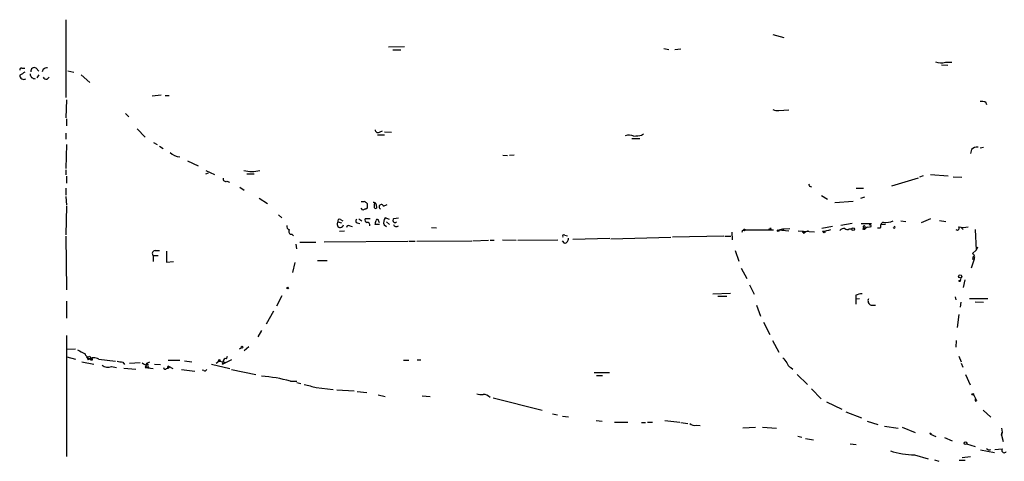
# Model space of a CAD drawing. Extents: x 0 to 1096, y 959 to 1837.
# Drawn here: x 98 to 266, y 1405 to 1480 of the extents above; entities that cross this region are included whole.
import ezdxf

# ---------------------------------------------------------------- set-up
doc = ezdxf.new("R2010")
doc.units = 0
doc.header["$MEASUREMENT"] = 0
doc.layers.add('MAIN', color=5, linetype='CONTINUOUS')

msp = doc.modelspace()

# ---------------------------------------------------------------- linework, layer by layer
at = {"layer": 'MAIN'}
for p, q in [((105.918, 1480.1831), (105.918, 1466.8904)), ((226.7373, 1477.6431), (228.6, 1477.1351)), ((161.036, 1475.5264), (163.7453, 1475.6111)), ((161.798, 1475.0184), (163.1527, 1475.0184)), ((208.1107, 1475.2724), (208.9573, 1475.1031)), ((209.9733, 1475.1031), (210.9893, 1475.1877)), ((255.524, 1472.4784), (256.6247, 1472.3937)), ((256.2013, 1472.9017), (257.302, 1472.9017)), ((98.3827, 1471.8857), (98.8907, 1471.8857)), ((100.838, 1471.8857), (101.2613, 1471.3777)), ((101.2613, 1470.7851), (100.9227, 1470.2771)), ((102.0233, 1471.7164), (101.854, 1471.2931)), ((106.2567, 1471.4624), (107.2727, 1471.2084)), ((108.5427, 1470.7851), (109.982, 1469.4304)), ((102.7007, 1470.0231), (103.0393, 1470.3617)), ((122.174, 1467.3137), (120.65, 1467.1444)), ((106.0027, 1466.4671), (105.918, 1463.4191)), ((122.8513, 1467.2291), (123.5287, 1467.2291)), ((263.0593, 1466.1284), (263.2287, 1465.7051)), ((116.078, 1464.1811), (116.6707, 1463.5884)), ((227.7533, 1464.6891), (229.4467, 1464.7737)), ((106.0027, 1463.2497), (106.0027, 1462.0644)), ((105.918, 1460.7944), (105.918, 1459.7784)), ((118.11, 1461.5564), (119.4647, 1460.1171)), ((159.5967, 1461.0484), (160.02, 1461.2177)), ((160.3587, 1461.0484), (161.544, 1460.9637)), ((204.3007, 1460.4557), (204.6393, 1460.7097)), ((120.904, 1459.1857), (121.4967, 1458.8471)), ((159.1733, 1460.5404), (160.3587, 1460.5404)), ((202.6073, 1459.8631), (203.962, 1459.8631)), ((106.0027, 1458.8471), (105.918, 1454.7831)), ((121.92, 1458.5931), (122.5127, 1458.1697)), ((260.6887, 1458.0004), (260.5193, 1457.3231)), ((262.7207, 1458.3391), (262.128, 1458.2544)), ((126.6613, 1456.0531), (128.524, 1455.2064)), ((180.594, 1457.0691), (181.356, 1456.9844)), ((182.5413, 1457.0691), (181.6947, 1456.9844)), ((105.918, 1454.5291), (105.918, 1453.6824)), ((129.794, 1454.4444), (131.318, 1453.7671)), ((129.794, 1453.8517), (130.302, 1454.0211)), ((136.8213, 1453.8517), (138.0913, 1453.8517)), ((106.0027, 1453.4284), (106.0027, 1452.2431)), ((133.4347, 1452.5817), (133.858, 1452.4124)), ((251.5447, 1453.0897), (246.9727, 1451.7351)), ((252.3913, 1453.5131), (251.7987, 1453.2591)), ((253.6613, 1453.7671), (256.7093, 1453.5131)), ((257.556, 1453.3437), (258.9953, 1453.2591)), ((105.918, 1451.3964), (105.918, 1450.2111)), ((135.636, 1451.5657), (136.398, 1451.0577)), ((233.0027, 1451.7351), (233.3413, 1451.6504)), ((240.9613, 1451.3964), (242.2313, 1451.3964)), ((105.918, 1449.9571), (106.0027, 1448.5177)), ((138.938, 1449.7031), (140.3773, 1448.7717)), ((235.0347, 1450.1264), (236.0507, 1449.5337)), ((237.3207, 1448.9411), (240.4533, 1449.1951)), ((242.4007, 1449.8724), (241.7233, 1449.6184)), ((106.0027, 1448.3484), (105.918, 1443.4377)), ((156.6333, 1447.6711), (156.3793, 1448.0097)), ((157.3953, 1448.0097), (157.1413, 1447.8404)), ((158.9193, 1448.6024), (159.004, 1448.0097)), ((160.1893, 1448.3484), (160.782, 1448.6024)), ((142.24, 1446.8244), (142.8327, 1446.3164)), ((152.4, 1445.6391), (152.9927, 1445.4697)), ((152.8233, 1446.0624), (153.2467, 1445.8084)), ((155.702, 1445.4697), (156.1253, 1445.3851)), ((155.956, 1446.1471), (156.464, 1445.8084)), ((157.9033, 1446.1471), (157.0567, 1446.1471)), ((159.3427, 1445.8084), (159.4273, 1445.5544)), ((161.2053, 1446.0624), (160.4433, 1446.3164)), ((160.6973, 1445.6391), (161.2053, 1445.2157)), ((161.9673, 1446.2317), (162.7293, 1446.3164)), ((248.5813, 1445.8084), (249.428, 1445.7237)), ((253.6613, 1446.1471), (252.0527, 1445.4697)), ((255.1853, 1445.8931), (256.286, 1445.7237)), ((152.654, 1444.0304), (153.5007, 1444.1151)), ((154.432, 1444.9617), (154.8553, 1444.8771)), ((159.512, 1445.2157), (158.75, 1445.2157)), ((160.274, 1445.1311), (160.6973, 1444.8771)), ((168.402, 1444.7077), (169.2487, 1444.6231)), ((219.71, 1443.8611), (219.7947, 1442.5911)), ((221.4033, 1444.0304), (221.488, 1443.8611)), ((221.996, 1444.2844), (226.822, 1444.2844)), ((226.314, 1444.6231), (226.3987, 1444.3691)), ((227.6687, 1444.2844), (228.346, 1444.4537)), ((227.6687, 1444.2844), (229.4467, 1444.1151)), ((228.346, 1444.4537), (229.616, 1444.5384)), ((228.346, 1444.4537), (228.6, 1444.2844)), ((231.0553, 1444.1151), (233.8493, 1443.9457)), ((231.7327, 1443.9457), (232.2407, 1443.8611)), ((231.9867, 1443.6917), (232.2407, 1443.8611)), ((232.7487, 1444.1151), (232.2407, 1443.8611)), ((236.8973, 1444.8771), (235.1193, 1444.5384)), ((240.284, 1445.3851), (238.3367, 1445.0464)), ((239.776, 1444.4537), (240.1993, 1444.4537)), ((241.808, 1445.3851), (243.586, 1445.3851)), ((242.6547, 1444.7077), (242.7393, 1444.7077)), ((243.4167, 1444.7924), (242.9933, 1444.7077)), ((245.9567, 1445.2157), (245.1947, 1445.1311)), ((245.1947, 1444.7077), (245.1947, 1445.1311)), ((258.9107, 1444.7077), (259.2493, 1444.3691)), ((261.2813, 1444.3691), (261.4507, 1440.8131)), ((105.918, 1443.1837), (106.0027, 1434.0397)), ((144.526, 1443.5224), (144.78, 1443.2684)), ((145.8807, 1442.1677), (148.59, 1442.1677)), ((150.0293, 1442.2524), (164.338, 1442.3371)), ((164.5073, 1442.3371), (165.608, 1442.3371)), ((165.862, 1442.3371), (175.26, 1442.4217)), ((175.4293, 1442.4217), (178.1387, 1442.5064)), ((178.3927, 1442.5064), (179.07, 1442.5064)), ((180.5093, 1442.5911), (182.88, 1442.5064)), ((183.134, 1442.5064), (189.992, 1442.5911)), ((191.0927, 1441.9984), (190.754, 1442.4217)), ((191.1773, 1443.3531), (191.6007, 1443.2684)), ((192.532, 1442.6757), (198.882, 1442.8451)), ((199.0513, 1442.7604), (209.296, 1443.0144)), ((218.3553, 1443.1837), (209.55, 1443.0144)), ((218.5247, 1443.1837), (219.5407, 1443.1837)), ((121.158, 1440.7284), (121.92, 1440.7284)), ((123.1053, 1440.6437), (123.1053, 1438.7811)), ((145.2033, 1441.8291), (145.288, 1441.0671)), ((220.3027, 1440.7284), (220.8953, 1438.9504)), ((261.4507, 1440.8131), (260.858, 1440.2204)), ((261.7047, 1441.3211), (261.4507, 1440.8131)), ((120.8193, 1439.8817), (120.8193, 1438.8657)), ((120.8193, 1439.8817), (121.666, 1439.8817)), ((123.1053, 1438.7811), (124.2907, 1438.8657)), ((145.034, 1438.6964), (144.6107, 1437.0031)), ((148.9287, 1439.0351), (150.5373, 1439.0351)), ((261.112, 1439.2891), (260.604, 1437.7651)), ((260.9427, 1439.7971), (260.858, 1439.2044)), ((221.3187, 1437.7651), (222.25, 1435.9871)), ((258.826, 1436.0717), (258.7413, 1435.6484)), ((259.5033, 1435.7331), (259.2493, 1434.4631)), ((222.758, 1434.8864), (223.52, 1433.2777)), ((106.0027, 1432.0924), (106.0027, 1429.2137)), ((142.8327, 1433.0237), (141.9013, 1431.2457)), ((216.4927, 1433.3624), (219.456, 1433.4471)), ((217.3393, 1432.9391), (218.8633, 1432.9391)), ((240.8767, 1433.1084), (240.8767, 1432.4311)), ((241.554, 1432.5157), (240.8767, 1432.4311)), ((240.8767, 1432.4311), (240.8767, 1431.5844)), ((257.8947, 1432.8544), (257.9793, 1432.3464)), ((263.4827, 1432.5157), (260.35, 1432.5157)), ((261.2813, 1432.0077), (262.7207, 1431.9231)), ((141.3933, 1430.3991), (140.1233, 1428.1977)), ((223.9433, 1431.4151), (224.6207, 1429.5524)), ((243.5013, 1431.4151), (244.2633, 1431.4151)), ((258.826, 1431.9231), (258.7413, 1431.0764)), ((258.4873, 1429.8064), (258.2333, 1427.6051)), ((139.3613, 1427.0971), (138.684, 1425.9964)), ((225.1287, 1428.5364), (226.2293, 1426.4197)), ((106.0027, 1426.2504), (106.0027, 1405.5917)), ((226.6527, 1425.4037), (227.7533, 1423.3717)), ((258.064, 1425.4037), (257.9793, 1424.2184)), ((106.0873, 1423.8797), (107.5267, 1423.9644)), ((135.5513, 1423.9644), (135.89, 1424.1337)), ((137.16, 1424.3031), (136.398, 1423.6257)), ((106.0873, 1422.6097), (107.5267, 1422.1864)), ((109.474, 1422.5251), (109.728, 1422.1017)), ((109.982, 1422.6944), (110.236, 1422.2711)), ((109.982, 1422.1864), (110.236, 1422.2711)), ((111.506, 1422.1864), (114.3847, 1421.8477)), ((123.3593, 1422.0171), (125.3913, 1422.0171)), ((126.1533, 1421.9324), (127.4233, 1421.7631)), ((134.1967, 1422.1017), (132.588, 1421.2551)), ((133.35, 1422.2711), (133.5193, 1422.6944)), ((163.576, 1422.0171), (164.5073, 1422.0171)), ((165.9467, 1422.1017), (166.5393, 1422.1017)), ((258.4873, 1422.6944), (258.9107, 1421.7631)), ((108.6273, 1421.7631), (110.6593, 1421.3397)), ((113.7073, 1420.9164), (114.554, 1420.7471)), ((115.6547, 1421.6784), (115.9087, 1421.2551)), ((115.824, 1420.6624), (117.856, 1420.4931)), ((118.618, 1421.5937), (116.7553, 1421.4244)), ((119.634, 1421.1704), (119.4647, 1420.7471)), ((119.4647, 1420.7471), (120.8193, 1420.5777)), ((119.7187, 1421.5091), (120.2267, 1421.7631)), ((119.888, 1420.9164), (120.0573, 1420.6624)), ((121.0733, 1421.3397), (122.0893, 1421.2551)), ((123.1053, 1420.5777), (123.5287, 1420.7471)), ((123.3593, 1420.5777), (123.5287, 1420.7471)), ((123.444, 1421.0011), (124.206, 1420.5777)), ((123.444, 1421.0011), (123.5287, 1420.7471)), ((125.6453, 1420.4084), (127.9313, 1420.1544)), ((129.4553, 1420.2391), (129.2013, 1420.3237)), ((130.81, 1421.3397), (133.9427, 1420.5777)), ((132.08, 1421.8477), (131.572, 1421.4244)), ((132.08, 1421.8477), (133.096, 1421.6784)), ((132.7573, 1421.8477), (132.588, 1421.2551)), ((132.7573, 1421.8477), (132.588, 1421.2551)), ((134.1967, 1420.4084), (138.3453, 1419.5617)), ((229.7853, 1420.7471), (230.124, 1420.4931)), ((258.9107, 1421.5091), (259.1647, 1420.8317)), ((196.1727, 1419.9004), (198.7973, 1419.9004)), ((196.596, 1419.3924), (197.612, 1419.3924)), ((230.886, 1419.5617), (232.664, 1417.8684)), ((259.6727, 1419.5617), (260.4347, 1417.7837)), ((144.272, 1418.4611), (145.3727, 1418.4611)), ((145.3727, 1418.2071), (146.05, 1418.0377)), ((148.6747, 1417.3604), (151.5533, 1417.0217)), ((152.2307, 1416.9371), (155.194, 1416.7677)), ((233.3413, 1417.1064), (234.95, 1415.4131)), ((155.702, 1416.6831), (157.3107, 1416.5137)), ((159.258, 1416.0904), (160.4433, 1415.8364)), ((166.7933, 1415.9211), (168.148, 1415.8364)), ((178.9007, 1415.5824), (187.2827, 1413.4657)), ((261.0273, 1416.1751), (261.5353, 1415.1591)), ((261.2813, 1415.4131), (261.5353, 1415.1591)), ((261.366, 1414.9897), (261.5353, 1415.1591)), ((235.8813, 1414.9051), (238.506, 1413.6351)), ((262.636, 1413.4657), (263.9907, 1412.2804)), ((189.0607, 1412.8731), (189.9073, 1412.7037)), ((190.754, 1412.4497), (191.77, 1412.3651)), ((239.1833, 1413.2117), (241.8927, 1412.1957)), ((196.5113, 1411.6877), (197.5273, 1411.6031)), ((199.644, 1411.4337), (201.93, 1411.4337)), ((204.3007, 1411.3491), (204.978, 1411.3491)), ((205.3167, 1411.4337), (206.1633, 1411.4337)), ((208.28, 1411.6877), (210.82, 1411.4337)), ((210.9893, 1411.3491), (212.1747, 1411.1797)), ((213.614, 1410.9257), (214.2913, 1410.8411)), ((223.774, 1410.5024), (221.5727, 1410.4177)), ((224.9593, 1410.5871), (227.33, 1410.4177)), ((242.824, 1411.6031), (244.6867, 1411.0104)), ((245.7873, 1410.7564), (248.158, 1410.4177)), ((248.8353, 1410.5871), (251.0367, 1409.6557)), ((265.7687, 1410.4177), (265.938, 1409.7404)), ((230.9707, 1409.0631), (231.648, 1408.8937)), ((232.3253, 1408.6397), (233.68, 1408.3857)), ((253.6613, 1409.4017), (254.5927, 1408.9784)), ((256.032, 1408.8091), (257.3867, 1408.2164)), ((265.7687, 1409.2324), (265.938, 1409.7404)), ((265.938, 1409.7404), (265.7687, 1409.2324)), ((265.7687, 1409.2324), (266.1073, 1408.1317)), ((239.9453, 1407.7084), (240.9613, 1407.6237)), ((259.842, 1407.7084), (261.2813, 1407.2851)), ((264.668, 1406.7771), (265.938, 1406.8617)), ((250.952, 1405.8457), (253.238, 1405.1684)), ((259.08, 1405.4224), (260.5193, 1405.5917)), ((262.2127, 1406.6924), (264.5833, 1406.2691)), ((254.3387, 1404.9991), (255.1007, 1404.7451)), ((258.572, 1404.9144), (259.588, 1404.9144))]:
    msp.add_line(p, q, dxfattribs=at)
for centre, radius in [((221.8548, 1444.2844), 0.1411), ((227.6263, 1444.1574), 0.1338), ((235.4791, 1443.9246), 0.1496), ((240.4321, 1444.3903), 0.2413), ((258.7413, 1436.3258), 0.2677), ((258.6566, 1435.5638), 0.1197), ((143.8063, 1434.3361), 0.1338), ((135.9958, 1424.2396), 0.1496), ((110.2783, 1422.1441), 0.1338), ((132.1223, 1421.9748), 0.1338), ((260.8862, 1416.1751), 0.1411), ((253.6613, 1409.4864), 0.0846), ((259.6514, 1407.8566), 0.2413)]:
    msp.add_circle(centre, radius, dxfattribs=at)
for centre, radius, start, end in [((255.4689, 1475.2284), 2.4392, 246.800484, 287.47299), ((98.2556, 1471.6741), 0.2468, 59.008378, 210.97172), ((98.6849, 1470.6318), 0.6446, 173.890494, 305.591417), ((225.4562, 1259.298), 246.8296, 120.848162, 121.077365), ((100.6053, 1470.891), 0.7859, 175.372589, 274.627411), ((100.4993, 1471.3899), 0.6005, 55.661518, 189.277214), ((102.8702, 1470.4458), 1.527, 93.187323, 123.684864), ((102.616, 1470.7006), 0.6827, 209.760495, 277.126057), ((262.3397, 1463.378), 2.843, 75.33809, 94.270413), ((227.4992, 1466.2976), 1.6284, 242.103644, 278.977017), ((159.2447, 1461.3961), 0.4948, 181.042258, 315.352106), ((202.1123, 1458.3914), 2.0703, 66.253039, 107.00913), ((200.9076, 1482.102), 21.9106, 275.338088, 278.908732), ((125.5788, 1459.4095), 2.6856, 225.547611, 265.996615), ((261.6815, 1457.0616), 1.3664, 85.474901, 136.601349), ((137.668, 1459.2366), 4.98, 254.215011, 285.784989), ((133.2503, 1453.0415), 0.4954, 174.416009, 291.852954), ((317.5679, 1494.2544), 94.6529, 206.464022, 206.693205), ((156.6333, 1576.1103), 127.0002, 269.885409, 270.114592), ((156.521, 1448.0107), 1.1591, 41.036657, 71.577556), ((158.5685, 1448.6266), 0.3516, 356.053693, 116.557763), ((159.3428, 1448.4331), 0.7807, 139.405074, 192.531992), ((199.2098, 1320.7634), 133.8593, 108.316987, 108.546184), ((347.8951, 1448.3907), 190.5002, 179.885408, 180.114592), ((158.8347, 1448.2073), 0.2602, 167.480746, 310.589353), ((159.8189, 1448.2108), 0.3951, 20.379542, 249.620458), ((152.7929, 1445.2518), 0.5517, 135.411242, 347.364192), ((152.6539, 1445.8085), 0.3052, 56.289107, 213.710893), ((155.7585, 1445.7802), 0.3156, 116.581291, 259.687035), ((157.3813, 1445.9354), 0.3875, 146.88812, 259.502061), ((157.376, 1445.0963), 0.4627, 343.088454, 98.112591), ((-10.5211, 1487.8809), 174.5652, 345.853129, 346.082304), ((159.131, 1445.8507), 0.2159, 348.700477, 168.674454), ((161.5445, 1445.5544), 1.3391, 145.317835, 198.426831), ((162.1366, 1445.9051), 0.3679, 117.400918, 313.689289), ((245.6181, 1445.131), 0.4234, 90.013532, 179.986468), ((245.9565, 1449.0688), 3.5307, 264.498356, 292.56444), ((144.29, 1444.8871), 0.6311, 165.380272, 252.736416), ((144.4667, 1443.9881), 0.4694, 140.854032, 277.256717), ((154.2203, 1444.6371), 0.3875, 56.88812, 169.502061), ((162.3859, 1445.355), 0.5221, 195.473594, 311.125018), ((222.0556, 1443.3269), 0.9594, 93.561805, 132.837328), ((226.1023, 1444.623), 0.2116, 233.124688, 0.027065), ((231.5624, 1444.2004), 0.3064, 303.767866, 326.299559), ((316.5969, 1486.221), 94.6976, 206.457251, 206.68638), ((234.6768, 1449.4981), 5.4931, 275.507479, 290.977227), ((235.2887, 1444.411), 0.3899, 257.45366, 282.531996), ((238.9173, 1443.5526), 0.9906, 84.397613, 139.212375), ((239.4402, 1444.9025), 0.5605, 220.507058, 306.804478), ((242.189, 1444.75), 0.3224, 246.799076, 23.217258), ((242.2737, 1444.7783), 0.3875, 236.88812, 349.502061), ((242.3275, 1444.7886), 0.181, 29.285299, 293.859618), ((242.8663, 1444.5244), 0.223, 55.283722, 124.716278), ((243.332, 1444.9617), 0.1893, 296.578587, 153.421413), ((244.7715, 1445.5543), 0.9465, 259.683783, 296.559637), ((247.4648, 1444.7236), 0.1543, 185.913782, 84.086218), ((258.2401, 1444.5725), 0.3309, 217.950953, 41.655112), ((259.2917, 1448.0512), 3.3566, 256.134324, 283.864019), ((191.008, 1443.1837), 0.2394, 45.016916, 225), ((191.0433, 1442.7322), 0.7354, 273.851386, 8.830866), ((121.167, 1440.2337), 0.4948, 91.042258, 225.352106), ((260.5674, 1439.6409), 0.6483, 327.138401, 63.367756), ((242.1256, 1430.2082), 3.1577, 92.691875, 113.297943), ((243.73, 1432.1348), 0.7551, 149.706423, 252.371237), ((277.8825, 1762.1111), 378.6338, 243.318659, 243.547855), ((109.6881, 1423.0629), 0.4713, 173.322833, 308.57438), ((109, 1421.9528), 0.7431, 11.559444, 50.36719), ((194.3952, 1549.3441), 152.6259, 236.192738, 236.421942), ((110.6731, 1420.9668), 1.4769, 55.669705, 129.786199), ((133.2231, 1421.8223), 0.4665, 74.211537, 176.878761), ((440.4472, 1591.3443), 271.0711, 218.542738, 218.771917), ((113.1146, 1422.3837), 1.5825, 230.060453, 291.995714), ((157.4723, 1675.7669), 257.5067, 260.424926, 260.654106), ((119.9674, 1422.5887), 1.4183, 224.551516, 270.214106), ((120.9868, 1420.6631), 1.5244, 146.291169, 176.841227), ((119.761, 1421.0434), 0.1796, 135, 315), ((119.8034, 1421.1915), 0.1706, 352.895811, 187.100038), ((122.8816, 1420.7532), 0.2844, 181.229162, 321.884651), ((123.5075, 1420.7682), 0.2414, 105.250955, 232.11877), ((129.6247, 1420.5776), 0.3785, 243.414641, 333.448488), ((230.3638, 1421.9042), 1.2936, 193.888001, 243.43693), ((136.4399, 1387.6964), 31.746, 75.717006, 84.719933), ((274.6615, 1925.6256), 523.647, 255.849168, 256.078345), ((176.911, 1419.5224), 3.3604, 256.151915, 275.058586), ((177.1879, 1414.4928), 1.6824, 44.26551, 89.339304), ((261.7473, 1415.2861), 0.483, 164.755285, 217.859376), ((213.2754, 1411.9702), 1.098, 226.047932, 287.961359), ((263.6943, 1407.2426), 0.5518, 212.463229, 302.486322), ((266.2467, 1406.6356), 0.4181, 160.217113, 331.85334), ((266.4457, 1406.2687), 0.7806, 130.568655, 139.363678), ((251.2215, 1420.5394), 14.6962, 252.504173, 268.949245)]:
    msp.add_arc(centre, radius, start, end, dxfattribs=at)

doc.saveas('drawing.dxf')
